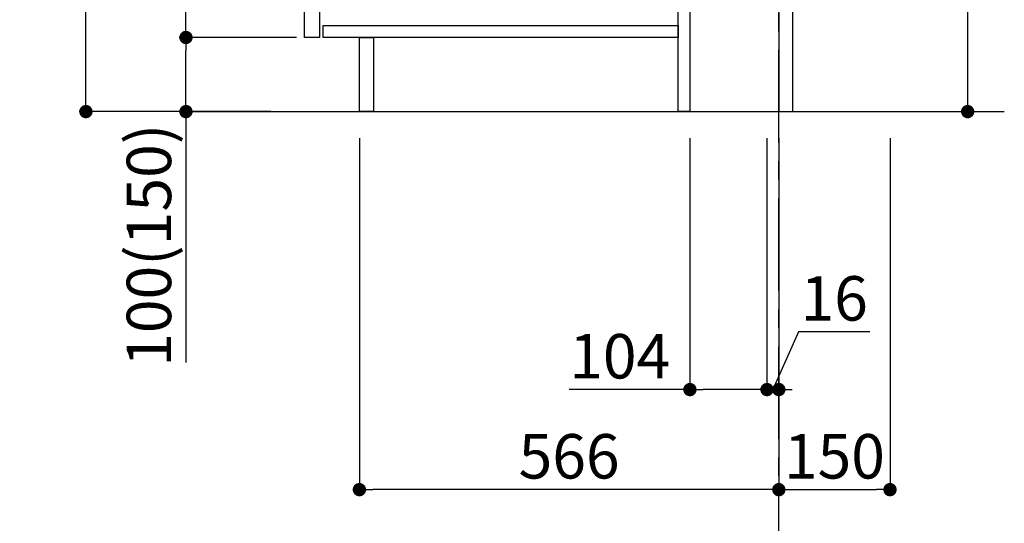
# Model space of a CAD drawing. Extents: x 55896 to 82369, y -25 to 8845.
# Drawn here: x 75280 to 76609, y 1612 to 2291 of the extents above; entities that cross this region are included whole.
import ezdxf

# ---------------------------------------------------------------- set-up
doc = ezdxf.new("R2010")
doc.units = 0
doc.header["$LTSCALE"] = 50
doc.header["$MEASUREMENT"] = 0
doc.linetypes.add('CENTER', pattern=[2, 1.25, -0.25, 0.25, -0.25])
doc.layers.get('0').update_dxf_attribs({"linetype": 'CONTINUOUS'})
doc.layers.get('DEFPOINTS').update_dxf_attribs({"color": 146, "linetype": 'CONTINUOUS'})
for name, color, linetype in [('111-壁仕上', 3, 'CONTINUOUS'), ('122-扉', 6, 'CONTINUOUS'), ('166-寸法B', 11, 'CONTINUOUS')]:
    doc.layers.add(name, color=color, linetype=linetype)
doc.styles.add('KH001', font='txt')
doc.dimstyles.new('KH1xx030', dxfattribs={"dimscale": 30, "dimtxt": 2, "dimasz": 0.6, "dimexe": 0.3, "dimexo": 1.2, "dimgap": 0.5, "dimtad": 3, "dimdec": 1, "dimdsep": 46, "dimlunit": 6, "dimtxsty": 'KH001', "dimblk": 'DOT', "dimcen": 1, "dimdle": 1, "dimclrd": 256, "dimclre": 256, "dimclrt": 256, "dimadec": 0, "dimazin": 0, "dimtfac": 1, "dimtdec": 1, "dimtix": 1, "dimtmove": 2, "dimatfit": 3, "dimldrblk": 'CLOSEDBLANK', "dimfxl": 1, "dimtolj": 1, "dimtzin": 0, "dimlwd": -1, "dimlwe": -1, "dimarcsym": 0})

# ---------------------------------------------------------------- blocks, each defined once
blk = doc.blocks.new('_Dot')
at = {"color": 0, "linetype": 'ByBlock', "lineweight": -2}
blk.add_line((-0.5, 0), (-1, 0), dxfattribs=at)
at = {"color": 0, "linetype": 'ByBlock', "const_width": 0.5}
blk.add_lwpolyline([(-0.25, 0, 1), (0.25, 0, 1)], format="xyb", close=True, dxfattribs=at)
blk = doc.blocks.new('*D136')
at = {"layer": '166-寸法B', "transparency": 16777216}
for p, q in [((76559.4, 2355.5), (76559.4, 2690.2)), ((76359.6, 2355.5), (76568.4, 2355.5)), ((76559.4, 2185.5), (76559.4, 2337.5)), ((76340.6, 2167.5), (76568.4, 2167.5))]:
    blk.add_line(p, q, dxfattribs=at)
at = {"layer": 'DEFPOINTS', "color": 0, "transparency": 16777216}
for p in [(76323.6, 2355.5), (76559.4, 2355.5), (76304.6, 2167.5)]:
    blk.add_point(p, dxfattribs=at)
at = {"layer": '166-寸法B', "transparency": 16777216, "xscale": 18, "yscale": 18, "zscale": 18}
for p, rotation in [((76559.4, 2355.5), 90), ((76559.4, 2167.5), 270)]:
    blk.add_blockref('_Dot', p, dxfattribs=dict(at, rotation=rotation))
at = {"layer": '166-寸法B', "transparency": 16777216, "insert": (76509.4, 2532.2), "char_height": 60, "attachment_point": 5, "rotation": 90, "style": 'KH001'}
blk.add_mtext('\\A1;188(238)', dxfattribs=at)
blk = doc.blocks.new('_ClosedBlank')
at = {"color": 0, "linetype": 'ByBlock', "lineweight": -2}
for p, q in [((-1, 0.167), (0, 0)), ((-1, 0.167), (-1, -0.167)), ((0, 0), (-1, -0.167))]:
    blk.add_line(p, q, dxfattribs=at)
blk = doc.blocks.new('*D139')
at = {"layer": '166-寸法B', "transparency": 16777216}
for p, q in [((76184.6, 2131.5), (76184.6, 1783.5)), ((76288.6, 2131.5), (76288.6, 1783.5)), ((76184.6, 1792.5), (76021.6, 1792.5)), ((76270.6, 1792.5), (76202.6, 1792.5))]:
    blk.add_line(p, q, dxfattribs=at)
at = {"layer": 'DEFPOINTS', "color": 0, "transparency": 16777216}
for p in [(76184.6, 2167.5), (76288.6, 2167.5), (76184.6, 1792.5)]:
    blk.add_point(p, dxfattribs=at)
at = {"layer": '166-寸法B', "transparency": 16777216, "xscale": 18, "yscale": 18, "zscale": 18, "rotation": 180}
blk.add_blockref('_Dot', (76184.6, 1792.5), dxfattribs=at)
at = {"layer": '166-寸法B', "transparency": 16777216, "xscale": 18, "yscale": 18, "zscale": 18}
blk.add_blockref('_Dot', (76288.6, 1792.5), dxfattribs=at)
at = {"layer": '166-寸法B', "transparency": 16777216, "insert": (76089.9, 1837.5), "char_height": 60, "attachment_point": 5, "style": 'KH001'}
blk.add_mtext('\\A1;104', dxfattribs=at)
blk = doc.blocks.new('*D140')
at = {"layer": '166-寸法B', "transparency": 16777216}
for p, q in [((76288.6, 2131.5), (76288.6, 1783.5)), ((76304.6, 2131.5), (76304.6, 1783.5)), ((76331.3, 1870.5), (76296.6, 1792.5)), ((76427.3, 1870.5), (76331.3, 1870.5)), ((76270.6, 1792.5), (76252.6, 1792.5)), ((76288.6, 1792.5), (76304.6, 1792.5))]:
    blk.add_line(p, q, dxfattribs=at)
at = {"layer": 'DEFPOINTS', "color": 0, "transparency": 16777216}
for p in [(76288.6, 2167.5), (76304.6, 2167.5), (76304.6, 1792.5)]:
    blk.add_point(p, dxfattribs=at)
at = {"layer": '166-寸法B', "transparency": 16777216, "xscale": 18, "yscale": 18, "zscale": 18}
blk.add_blockref('_Dot', (76288.6, 1792.5), dxfattribs=at)
at = {"layer": '166-寸法B', "transparency": 16777216, "xscale": 18, "yscale": 18, "zscale": 18, "rotation": 180}
blk.add_blockref('_Dot', (76304.6, 1792.5), dxfattribs=at)
at = {"layer": '166-寸法B', "transparency": 16777216, "insert": (76379.3, 1915.5), "char_height": 60, "attachment_point": 5, "style": 'KH001'}
blk.add_mtext('\\A1;16', dxfattribs=at)
blk = doc.blocks.new('*D141')
at = {"layer": '166-寸法B', "transparency": 16777216}
for p, q in [((76304.6, 2131.5), (76304.6, 1648.5)), ((76454.6, 2131.5), (76454.6, 1648.5)), ((76322.6, 1657.5), (76436.6, 1657.5))]:
    blk.add_line(p, q, dxfattribs=at)
at = {"layer": 'DEFPOINTS', "color": 0, "transparency": 16777216}
for p in [(76304.6, 2167.5), (76454.6, 2167.5), (76454.6, 1657.5)]:
    blk.add_point(p, dxfattribs=at)
at = {"layer": '166-寸法B', "transparency": 16777216, "xscale": 18, "yscale": 18, "zscale": 18, "rotation": 180}
blk.add_blockref('_Dot', (76304.6, 1657.5), dxfattribs=at)
at = {"layer": '166-寸法B', "transparency": 16777216, "xscale": 18, "yscale": 18, "zscale": 18}
blk.add_blockref('_Dot', (76454.6, 1657.5), dxfattribs=at)
at = {"layer": '166-寸法B', "transparency": 16777216, "insert": (76379.6, 1702.5), "char_height": 60, "attachment_point": 5, "style": 'KH001'}
blk.add_mtext('\\A1;150', dxfattribs=at)
blk = doc.blocks.new('*D142')
at = {"layer": '166-寸法B', "transparency": 16777216}
for p, q in [((75618.6, 3027.5), (75360.6, 3027.5)), ((75369.6, 2185.5), (75369.6, 3009.5)), ((75619.1, 2167.5), (75360.6, 2167.5))]:
    blk.add_line(p, q, dxfattribs=at)
at = {"layer": 'DEFPOINTS', "color": 0, "transparency": 16777216}
for p in [(75369.6, 3027.5), (75654.6, 3027.5), (75655.1, 2167.5)]:
    blk.add_point(p, dxfattribs=at)
at = {"layer": '166-寸法B', "transparency": 16777216, "xscale": 18, "yscale": 18, "zscale": 18}
for p, rotation in [((75369.6, 3027.5), 90), ((75369.6, 2167.5), 270)]:
    blk.add_blockref('_Dot', p, dxfattribs=dict(at, rotation=rotation))
at = {"layer": '166-寸法B', "transparency": 16777216, "insert": (75319.6, 2597.5), "char_height": 60, "attachment_point": 5, "rotation": 90, "style": 'KH001'}
blk.add_mtext('\\A1;860(910)', dxfattribs=at)
blk = doc.blocks.new('*D145')
at = {"layer": '166-寸法B', "transparency": 16777216}
for p, q in [((75653.6, 2267.5), (75495.6, 2267.5)), ((75504.6, 2185.5), (75504.6, 2249.5)), ((75619.1, 2167.5), (75495.6, 2167.5)), ((75504.6, 2167.5), (75504.6, 1829.1))]:
    blk.add_line(p, q, dxfattribs=at)
at = {"layer": 'DEFPOINTS', "color": 0, "transparency": 16777216}
for p in [(75504.6, 2267.5), (75689.6, 2267.5), (75655.1, 2167.5)]:
    blk.add_point(p, dxfattribs=at)
at = {"layer": '166-寸法B', "transparency": 16777216, "xscale": 18, "yscale": 18, "zscale": 18}
for p, rotation in [((75504.6, 2267.5), 90), ((75504.6, 2167.5), 270)]:
    blk.add_blockref('_Dot', p, dxfattribs=dict(at, rotation=rotation))
at = {"layer": '166-寸法B', "transparency": 16777216, "insert": (75454.6, 1987.2), "char_height": 60, "attachment_point": 5, "rotation": 90, "style": 'KH001'}
blk.add_mtext('\\A1;100(150)', dxfattribs=at)
blk = doc.blocks.new('*D146')
at = {"layer": '166-寸法B', "transparency": 16777216}
for p, q in [((75618.6, 2987.5), (75495.6, 2987.5)), ((75504.6, 2285.5), (75504.6, 2969.5)), ((75653.6, 2267.5), (75495.6, 2267.5))]:
    blk.add_line(p, q, dxfattribs=at)
at = {"layer": 'DEFPOINTS', "color": 0, "transparency": 16777216}
for p in [(75504.6, 2987.5), (75654.6, 2987.5), (75689.6, 2267.5)]:
    blk.add_point(p, dxfattribs=at)
at = {"layer": '166-寸法B', "transparency": 16777216, "xscale": 18, "yscale": 18, "zscale": 18}
for p, rotation in [((75504.6, 2987.5), 90), ((75504.6, 2267.5), 270)]:
    blk.add_blockref('_Dot', p, dxfattribs=dict(at, rotation=rotation))
at = {"layer": '166-寸法B', "transparency": 16777216, "insert": (75459.6, 2627.5), "char_height": 60, "attachment_point": 5, "rotation": 90, "style": 'KH001'}
blk.add_mtext('\\A1;720', dxfattribs=at)
blk = doc.blocks.new('*D149')
at = {"layer": '166-寸法B', "transparency": 16777216}
for p, q in [((75738.6, 2131.5), (75738.6, 1648.5)), ((76304.6, 2131.5), (76304.6, 1648.5)), ((76286.6, 1657.5), (75756.6, 1657.5))]:
    blk.add_line(p, q, dxfattribs=at)
at = {"layer": 'DEFPOINTS', "color": 0, "transparency": 16777216}
for p in [(75738.6, 2167.5), (76304.6, 2167.5), (75738.6, 1657.5)]:
    blk.add_point(p, dxfattribs=at)
at = {"layer": '166-寸法B', "transparency": 16777216, "xscale": 18, "yscale": 18, "zscale": 18, "rotation": 180}
blk.add_blockref('_Dot', (75738.6, 1657.5), dxfattribs=at)
at = {"layer": '166-寸法B', "transparency": 16777216, "xscale": 18, "yscale": 18, "zscale": 18}
blk.add_blockref('_Dot', (76304.6, 1657.5), dxfattribs=at)
at = {"layer": '166-寸法B', "transparency": 16777216, "insert": (76021.6, 1702.5), "char_height": 60, "attachment_point": 5, "style": 'KH001'}
blk.add_mtext('\\A1;566', dxfattribs=at)

msp = doc.modelspace()

# ---------------------------------------------------------------- linework, layer by layer
at = {"layer": '111-壁仕上', "color": 253, "linetype": 'CENTER', "ltscale": 2}
msp.add_line((76304.57, 1325.74), (76304.57, 3242.94), dxfattribs=at)
at = {"layer": '111-壁仕上', "ltscale": 2}
msp.add_line((75510.63, 2167.49), (76608.84, 2167.49), dxfattribs=at)
at = {"layer": '122-扉', "color": 253}
for points in [[(76304.57, 2167.49), (76323.57, 2167.49), (76323.57, 2987.49), (76304.57, 2987.49)], [(75664.57, 2800.49), (75684.57, 2800.49), (75684.57, 2267.49), (75664.57, 2267.49)], [(76168.57, 2347.49), (76184.57, 2347.49), (76184.57, 2167.49), (76168.57, 2167.49)], [(75738.57, 2267.49), (75757.57, 2267.49), (75757.57, 2167.49), (75738.57, 2167.49)]]:
    msp.add_lwpolyline(points, close=True, dxfattribs=at)
at = {"layer": '122-扉', "color": 253, "linetype": 'Continuous'}
msp.add_lwpolyline([(75689.57, 2283.49), (76168.57, 2283.49), (76168.57, 2267.49), (75689.57, 2267.49)], close=True, dxfattribs=at)

# ---------------------------------------------------------------- dimensions: what is measured, and where the dimension line sits
at = {"layer": '166-寸法B'}
dim = msp.add_linear_dim(base=(75369.63, 3027.49), p1=(75655.09, 2167.49), p2=(75654.57, 3027.49), angle=90, dimstyle='KH1xx030', override={"dimpost": '(910)'}, dxfattribs=at)
dim.commit()
dim.dimension.update_dxf_attribs({"geometry": '*D142', "text_midpoint": (75319.62, 2597.49)})
dim = msp.add_linear_dim(base=(75504.63, 2987.49), p1=(75689.57, 2267.49), p2=(75654.57, 2987.49), angle=90, dimstyle='KH1xx030', dxfattribs=at)
dim.commit()
dim.dimension.update_dxf_attribs({"geometry": '*D146', "text_midpoint": (75459.63, 2627.49)})
for base, p1, p2, override, picture, middle in [((76559.44, 2355.49), (76304.57, 2167.49), (76323.57, 2355.49), {"dimpost": '(238)', "dimtmove": 1}, '*D136', (76604, 2532.19)), ((75504.63, 2267.49), (75655.09, 2167.49), (75689.57, 2267.49), {"dimpost": '(150)', "dimtmove": 1}, '*D145', (75545.69, 1987.16))]:
    dim = msp.add_linear_dim(base=base, p1=p1, p2=p2, angle=90, dimstyle='KH1xx030', override=override, dxfattribs=at)
    dim.commit()
    dim.dimension.update_dxf_attribs({"geometry": picture, "text_midpoint": middle, "dimtype": 128})
for base, p2, picture, middle in [((75738.57, 1657.49), (75738.57, 2167.49), '*D149', (76021.57, 1702.49)), ((76454.57, 1657.49), (76454.57, 2167.49), '*D141', (76379.57, 1702.49))]:
    dim = msp.add_linear_dim(base=base, p1=(76304.57, 2167.49), p2=p2, dimstyle='KH1xx030', dxfattribs=at)
    dim.commit()
    dim.dimension.update_dxf_attribs({"geometry": picture, "text_midpoint": middle})
for base, p2, picture, middle in [((76184.57, 1792.49), (76184.57, 2167.49), '*D139', (76089.93, 1786)), ((76304.57, 1792.49), (76304.57, 2167.49), '*D140', (76346.25, 1870.49))]:
    dim = msp.add_linear_dim(base=base, p1=(76288.57, 2167.49), p2=p2, dimstyle='KH1xx030', override={"dimtmove": 1}, dxfattribs=at)
    dim.commit()
    dim.dimension.update_dxf_attribs({"geometry": picture, "text_midpoint": middle, "dimtype": 128})

doc.saveas('drawing.dxf')
